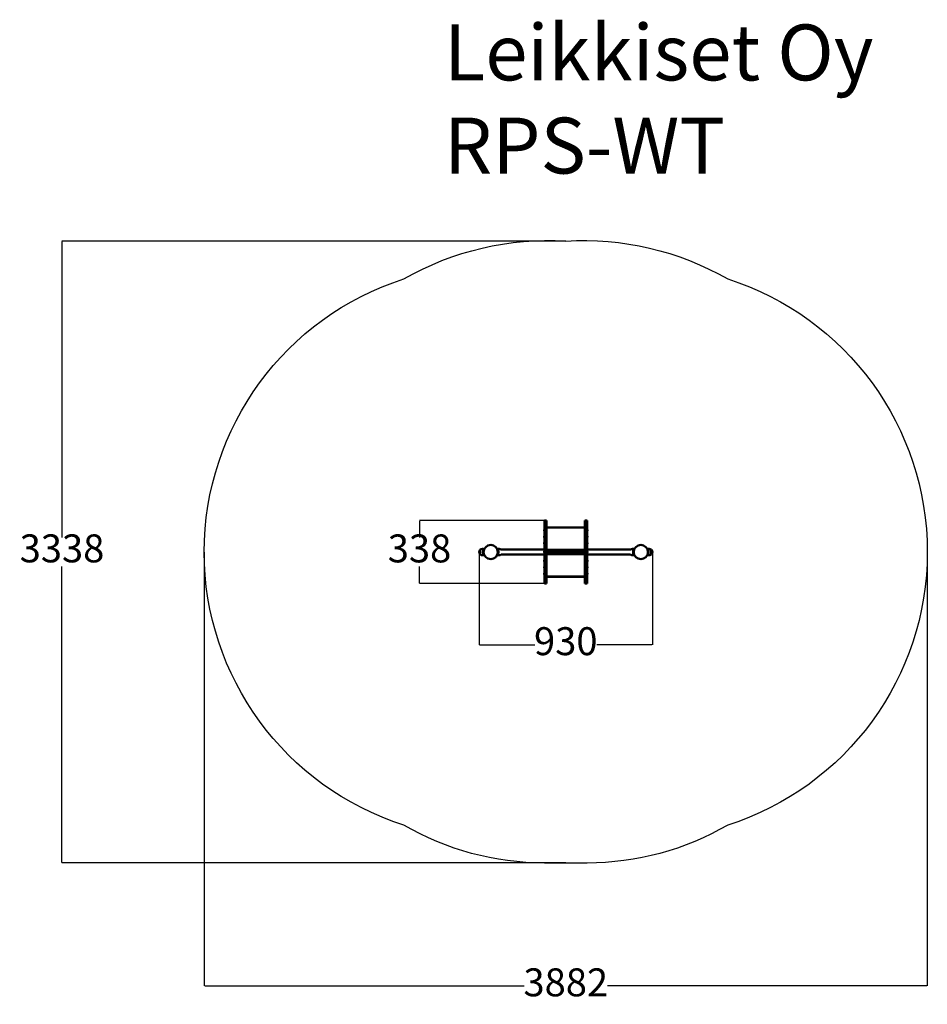
# Model space of a CAD drawing. Units: millimetres. Extents: x -240 to 4633, y -350 to 4935.
import ezdxf

# ---------------------------------------------------------------- set-up
doc = ezdxf.new("R2010")
doc.units = ezdxf.units.MM
for name, color, linetype in [('Dimensions', 7, 'Continuous'), ('Safetyarea', 131, 'Continuous'), ('strefa bezpieczeństwa', 4, 'Continuous'), ('Text', 7, 'Continuous')]:
    doc.layers.add(name, color=color, linetype=linetype)
doc.layers.add('Widoczne (ISO)', color=7, linetype='Continuous', lineweight=50)
doc.styles.get("Standard").update_dxf_attribs({"font": 'arial.ttf'})
doc.dimstyles.new('Leikkiset keinu', dxfattribs={"dimtxt": 150, "dimasz": 2.5, "dimexe": 0.06, "dimexo": 0.625, "dimtad": 0, "dimtih": 1, "dimtoh": 1, "dimdec": 0, "dimtxsty": 'Standard', "dimcen": 2.5, "dimadec": 0, "dimazin": 0, "dimtfac": 1, "dimtmove": 0, "dimatfit": 3, "dimfxl": 1, "dimarcsym": 0})

# ---------------------------------------------------------------- blocks, each defined once
blk = doc.blocks.new('Wiatrak RPS-WT (moduł)')
at = {"layer": 'strefa bezpieczeństwa', "ltscale": 10}
blk.add_lwpolyline([(-659.2, 1614.2, -0.146832), (210, 1817.9, -0.146636), (1079.2, 1614.2, -0.731315), (1079.2, -1317.2, -0.132467), (325, -1520.6), (95, -1520.6, -0.132467), (-659.2, -1317.2, -0.731315), (-659.2, 1614.2, -0.702432)], format="xyb", dxfattribs=at)
at = {"layer": 'Widoczne (ISO)'}
for p, q in [((95, 317.6), (95, 278.8)), ((107, 317.6), (95, 317.6)), ((107, 282.7), (107, 317.6)), ((313, 317.6), (313, 282.7)), ((313, 317.6), (325, 317.6)), ((325, 278.8), (325, 317.6)), ((94, 263), (94, 268.5)), ((94, 268.5), (94.4, 268.5)), ((94.4, 263), (94.4, 268.5)), ((95, 267.9), (94.4, 268.5)), ((103, 278.8), (95, 278.8)), ((95, 278.8), (95, 149.2)), ((103, 282.7), (103, 281)), ((103, 282.7), (107, 282.7)), ((103, 281), (103, 278.5)), ((317, 281), (103, 281)), ((103, 278.5), (103, 278.2)), ((107, 278.2), (103, 278.2)), ((107, 282.7), (107, 281)), ((107, 153.7), (107, 278.2)), ((313, 282.7), (317, 282.7)), ((313, 281), (313, 282.7)), ((317, 278.2), (313, 278.2)), ((313, 278.2), (313, 153.7)), ((317, 281), (317, 282.7)), ((317, 278.5), (317, 281)), ((317, 278.8), (325, 278.8)), ((317, 278.2), (317, 278.5)), ((325, 149.2), (325, 278.8)), ((325, 267.4), (325.6, 268)), ((325.6, 268), (325.6, 262.5)), ((326, 268), (325.6, 268)), ((326, 268), (326, 262.5)), ((94, 261.8), (94, 263)), ((94, 263), (94.4, 263)), ((94, 261.8), (94.4, 261.8)), ((94, 228.3), (94, 233.8)), ((94, 233.8), (94.4, 233.8)), ((94, 227.3), (94, 228.3)), ((94, 228.3), (94.4, 228.3)), ((94, 227.3), (94.4, 227.3)), ((95, 263.6), (94.4, 263)), ((94.4, 261.8), (94.4, 263)), ((95, 262.4), (94.4, 261.8)), ((94.4, 228.3), (94.4, 233.8)), ((95, 233.2), (94.4, 233.8)), ((95, 228.9), (94.4, 228.3)), ((94.4, 227.3), (94.4, 228.3)), ((95, 227.9), (94.4, 227.3)), ((325, 263.1), (325.6, 262.5)), ((325, 232.7), (325.6, 233.3)), ((325, 228.4), (325.6, 227.8)), ((326, 262.5), (325.6, 262.5)), ((325.6, 233.3), (325.6, 227.8)), ((326, 233.3), (325.6, 233.3)), ((326, 227.8), (325.6, 227.8)), ((326, 233.3), (326, 227.8)), ((-250, 161.5), (-250, 135.5)), ((-249, 161.5), (-250, 161.5)), ((-249, 135.5), (-249, 161.5)), ((-238, 165.5), (-230.9, 165.5)), ((-155.3, 162), (-153.7, 162)), ((-148, 165.5), (-155.1, 165.5)), ((-137.6, 162), (95, 162)), ((94, 193.5), (94, 199)), ((94, 199), (94.4, 199)), ((94, 192.8), (94, 193.5)), ((94, 193.5), (94.4, 193.5)), ((94, 192.8), (94.4, 192.8)), ((94.4, 193.5), (94.4, 199)), ((95, 198.4), (94.4, 199)), ((95, 194.1), (94.4, 193.5)), ((94.4, 192.8), (94.4, 193.5)), ((95, 193.4), (94.4, 192.8)), ((313, 160.4), (107, 160.4)), ((325, 198.2), (325.6, 198.8)), ((325, 197.9), (325.6, 198.5)), ((325, 193.6), (325.6, 193)), ((325, 162), (557.6, 162)), ((325.6, 198.8), (325.6, 198.5)), ((326, 198.8), (325.6, 198.8)), ((325.6, 198.5), (325.6, 193)), ((326, 198.5), (325.6, 198.5)), ((326, 193), (325.6, 193)), ((326, 198.8), (326, 198.5)), ((326, 198.5), (326, 193)), ((568, 165.5), (575.1, 165.5)), ((573.7, 162), (575.3, 162)), ((658, 165.5), (650.9, 165.5)), ((669, 161.5), (669, 135.5)), ((669, 161.5), (670, 161.5)), ((670, 135.5), (670, 161.5)), ((-249, 135.5), (-250, 135.5)), ((-238, 131.5), (-230.9, 131.5)), ((-234.2, 153.1), (-231.4, 153.1)), ((-234.2, 143.9), (-231.4, 143.9)), ((-231.4, 153.1), (-230.7, 153.4)), ((-231.4, 143.9), (-231.4, 153.1)), ((-231.4, 143.9), (-230.7, 143.6)), ((-155.3, 153.5), (-154.9, 153.5)), ((-155.3, 143.5), (-154.9, 143.5)), ((-155.3, 135.1), (-153.7, 135.1)), ((-148, 131.5), (-155.1, 131.5)), ((-154.9, 156.2), (-154.1, 157.7)), ((-154.9, 156.2), (-154.9, 140.9)), ((-154.9, 140.9), (-154.1, 139.3)), ((-153.3, 153.4), (-153.7, 153.4)), ((-153.3, 143.6), (-153.7, 143.6)), ((-137.6, 135.1), (95, 135.1)), ((94, 146.9), (94, 152.4)), ((94, 152.4), (94.4, 152.4)), ((94, 146.7), (94, 146.9)), ((94, 146.9), (94.4, 146.9)), ((94, 146.7), (94.4, 146.7)), ((94, 146.5), (94, 146.7)), ((94, 146.5), (94.4, 146.5)), ((94.4, 146.9), (94.4, 152.4)), ((95, 151.8), (94.4, 152.4)), ((95, 147.5), (94.4, 146.9)), ((95, 147.3), (94.4, 146.7)), ((95, 147.1), (94.4, 146.5)), ((94.4, 146.7), (94.4, 146.9)), ((94.4, 146.5), (94.4, 146.7)), ((103, 149.2), (95, 149.2)), ((95, 149.2), (95, 19)), ((103, 153.7), (103, 151.7)), ((103, 153.7), (107, 153.7)), ((317, 153.2), (103, 153.2)), ((103, 151.7), (103, 146.8)), ((103, 146.8), (103, 144.7)), ((107, 144.7), (103, 144.7)), ((107, 153.7), (107, 153.2)), ((107, 19.5), (107, 144.7)), ((313, 144.6), (107, 144.6)), ((313, 136.7), (107, 136.7)), ((313, 153.7), (317, 153.7)), ((313, 153.2), (313, 153.7)), ((317, 144.7), (313, 144.7)), ((313, 144.7), (313, 19.5)), ((317, 151.7), (317, 153.7)), ((317, 146.8), (317, 151.7)), ((317, 149.2), (325, 149.2)), ((317, 144.7), (317, 146.8)), ((325, 150.8), (325.6, 151.4)), ((325, 19), (325, 149.2)), ((325, 146.5), (325.6, 145.9)), ((325, 146.1), (325.6, 145.5)), ((325, 135.1), (557.6, 135.1)), ((325.6, 151.4), (325.6, 145.9)), ((326, 151.4), (325.6, 151.4)), ((326, 145.9), (325.6, 145.9)), ((325.6, 145.9), (325.6, 145.5)), ((326, 145.5), (325.6, 145.5)), ((326, 151.4), (326, 145.9)), ((326, 145.9), (326, 145.5)), ((568, 131.5), (575.1, 131.5)), ((573.7, 153.4), (573.3, 153.4)), ((573.7, 143.6), (573.3, 143.6)), ((573.7, 135.1), (575.3, 135.1)), ((574.9, 156.2), (574.1, 157.7)), ((574.9, 140.9), (574.1, 139.3)), ((574.9, 140.9), (574.9, 156.2)), ((575.3, 153.5), (574.9, 153.5)), ((575.3, 143.5), (574.9, 143.5)), ((651.4, 153.1), (650.7, 153.4)), ((651.4, 143.9), (650.7, 143.6)), ((658, 131.5), (650.9, 131.5)), ((651.4, 153.1), (651.4, 143.9)), ((654.2, 153.1), (651.4, 153.1)), ((654.2, 143.9), (651.4, 143.9)), ((669, 135.5), (670, 135.5)), ((94, 98.7), (94, 104.2)), ((94, 104.2), (94.4, 104.2)), ((94, 98.7), (94.4, 98.7)), ((94, 98), (94, 98.7)), ((94, 98), (94.4, 98)), ((94, 64.2), (94, 69.7)), ((94, 69.7), (94.4, 69.7)), ((94, 64.2), (94.4, 64.2)), ((94, 63.2), (94, 64.2)), ((94, 63.2), (94.4, 63.2)), ((94.4, 98.7), (94.4, 104.2)), ((95, 103.6), (94.4, 104.2)), ((95, 99.3), (94.4, 98.7)), ((94.4, 98), (94.4, 98.7)), ((95, 98.6), (94.4, 98)), ((94.4, 64.2), (94.4, 69.7)), ((95, 69.1), (94.4, 69.7)), ((95, 64.8), (94.4, 64.2)), ((94.4, 63.2), (94.4, 64.2)), ((95, 63.8), (94.4, 63.2)), ((325, 103.4), (325.6, 104)), ((325, 103.1), (325.6, 103.7)), ((325, 98.8), (325.6, 98.2)), ((325, 68.6), (325.6, 69.2)), ((325, 64.3), (325.6, 63.7)), ((325.6, 104), (325.6, 103.7)), ((326, 104), (325.6, 104)), ((325.6, 103.7), (325.6, 98.2)), ((326, 103.7), (325.6, 103.7)), ((326, 98.2), (325.6, 98.2)), ((325.6, 69.2), (325.6, 63.7)), ((326, 69.2), (325.6, 69.2)), ((326, 63.7), (325.6, 63.7)), ((326, 104), (326, 103.7)), ((326, 103.7), (326, 98.2)), ((326, 69.2), (326, 63.7)), ((94, 29.7), (94, 35.2)), ((94, 35.2), (94.4, 35.2)), ((94, 29.7), (94.4, 29.7)), ((94, 28.5), (94, 29.7)), ((94, 28.5), (94.4, 28.5)), ((94.4, 29.7), (94.4, 35.2)), ((95, 34.6), (94.4, 35.2)), ((95, 30.3), (94.4, 29.7)), ((94.4, 28.5), (94.4, 29.7)), ((95, 29.1), (94.4, 28.5)), ((103, 19), (95, 19)), ((95, 19), (95, -20.6)), ((103, 19.5), (103, 19.2)), ((103, 19.5), (107, 19.5)), ((103, 19.2), (103, 16.7)), ((103, 16.7), (103, 15)), ((317, 16.7), (103, 16.7)), ((107, 15), (103, 15)), ((107, 16.7), (107, 15)), ((313, 16), (107, 16)), ((107, -20.6), (107, 15)), ((313, 19.5), (317, 19.5)), ((313, 15), (313, 16.7)), ((317, 15), (313, 15)), ((313, 15), (313, -20.6)), ((317, 19.2), (317, 19.5)), ((317, 16.7), (317, 19.2)), ((317, 19), (325, 19)), ((317, 15), (317, 16.7)), ((325, 34.1), (325.6, 34.7)), ((325, 29.8), (325.6, 29.2)), ((325, -20.6), (325, 19)), ((325.6, 34.7), (325.6, 29.2)), ((326, 34.7), (325.6, 34.7)), ((326, 29.2), (325.6, 29.2)), ((326, 34.7), (326, 29.2)), ((107, -20.6), (95, -20.6)), ((313, -20.6), (325, -20.6))]:
    blk.add_line(p, q, dxfattribs=at)
for centre in [(-193, 148.5), (613, 148.5)]:
    blk.add_circle(centre, 38.1, dxfattribs=at)
for centre, radius, start, end in [((-235.6, 148.5), 19.4, 137.925, 222.075), ((-238, 148.4), 17.1, 90, 129.9662), ((-148, 148.4), 17.1, 52.4386, 90), ((568, 148.4), 17.1, 90, 127.5614), ((658, 148.4), 17.1, 50.0338, 90), ((655.6, 148.5), 19.4, 317.925, 42.075), ((-238, 148.6), 17.1, 230.0338, 270), ((-148, 148.6), 17.1, 270, 307.5614), ((568, 148.6), 17.1, 232.4386, 270), ((658, 148.6), 17.1, 270, 309.9662)]:
    blk.add_arc(centre, radius, start, end, dxfattribs=at)
for points, knots in [([(-230.9, 131.5), (-230.9, 131.5), (-230.9, 131.6), (-231.1, 132), (-231.2, 132.4), (-231.6, 133.2), (-231.8, 133.8), (-232.3, 135), (-232.5, 135.7), (-232.9, 137.2), (-233.2, 138.1), (-233.6, 139.9), (-233.8, 140.9), (-234.1, 143), (-234.3, 144.1), (-234.5, 146.3), (-234.5, 147.4), (-234.5, 149.6), (-234.5, 150.7), (-234.3, 152.9), (-234.1, 154), (-233.8, 156.1), (-233.6, 157.1), (-233.2, 158.9), (-232.9, 159.8), (-232.5, 161.3), (-232.3, 162), (-231.8, 163.2), (-231.6, 163.8), (-231.2, 164.6), (-231.1, 165), (-230.9, 165.4), (-230.9, 165.5), (-230.9, 165.5)], [0, 0, 0, 0, 0.324554, 0.324554, 0.649108, 0.649108, 0.973663, 0.973663, 1.298217, 1.298217, 1.622407, 1.622407, 1.946597, 1.946597, 2.270787, 2.270787, 2.594977, 2.594977, 2.919167, 2.919167, 3.243357, 3.243357, 3.567547, 3.567547, 3.891737, 3.891737, 4.216292, 4.216292, 4.540846, 4.540846, 4.8654, 4.8654, 5.189954, 5.189954, 5.189954, 5.189954]), ([(-155.3, 162), (-155.3, 162), (-155.3, 161.9), (-155.2, 161.5), (-155.1, 161.3), (-154.8, 160.2), (-154.4, 159.2), (-153.9, 156.8), (-153.6, 155.3), (-153.2, 152.8), (-153.1, 152), (-153, 150.2), (-153, 149.4), (-153, 147.6), (-153, 146.8), (-153.1, 145), (-153.2, 144.2), (-153.6, 141.7), (-153.9, 140.2), (-154.4, 137.8), (-154.8, 136.8), (-155.1, 135.7), (-155.2, 135.5), (-155.3, 135.1), (-155.3, 135.1), (-155.3, 135.1)], [0, 0, 0, 0, 0.25555, 0.25555, 0.511101, 0.511101, 1.022201, 1.022201, 1.533056, 1.533056, 1.788483, 1.788483, 2.043911, 2.043911, 2.299338, 2.299338, 2.554765, 2.554765, 3.06562, 3.06562, 3.57672, 3.57672, 3.832271, 3.832271, 4.087821, 4.087821, 4.087821, 4.087821]), ([(-155.1, 165.5), (-155.1, 165.5), (-155.1, 165.4), (-154.9, 165), (-154.8, 164.6), (-154.4, 163.8), (-154.2, 163.2), (-153.7, 162), (-153.5, 161.3), (-153.1, 159.8), (-152.8, 158.9), (-152.4, 157.1), (-152.2, 156.1), (-151.9, 154), (-151.7, 152.9), (-151.5, 150.7), (-151.5, 149.6), (-151.5, 147.4), (-151.5, 146.3), (-151.7, 144.1), (-151.9, 143), (-152.2, 140.9), (-152.4, 139.9), (-152.8, 138.1), (-153.1, 137.2), (-153.5, 135.7), (-153.7, 135), (-154.2, 133.8), (-154.4, 133.2), (-154.8, 132.4), (-154.9, 132), (-155.1, 131.6), (-155.1, 131.5), (-155.1, 131.5)], [0, 0, 0, 0, 0.324554, 0.324554, 0.649108, 0.649108, 0.973663, 0.973663, 1.298217, 1.298217, 1.622407, 1.622407, 1.946597, 1.946597, 2.270787, 2.270787, 2.594977, 2.594977, 2.919167, 2.919167, 3.243357, 3.243357, 3.567547, 3.567547, 3.891737, 3.891737, 4.216292, 4.216292, 4.540846, 4.540846, 4.8654, 4.8654, 5.189954, 5.189954, 5.189954, 5.189954]), ([(575.1, 131.5), (575.1, 131.5), (575.1, 131.6), (574.9, 132), (574.8, 132.4), (574.4, 133.2), (574.2, 133.8), (573.7, 135), (573.5, 135.7), (573.1, 137.2), (572.8, 138.1), (572.4, 139.9), (572.2, 140.9), (571.9, 143), (571.7, 144.1), (571.5, 146.3), (571.5, 147.4), (571.5, 149.6), (571.5, 150.7), (571.7, 152.9), (571.9, 154), (572.2, 156.1), (572.4, 157.1), (572.8, 158.9), (573.1, 159.8), (573.5, 161.3), (573.7, 162), (574.2, 163.2), (574.4, 163.8), (574.8, 164.6), (574.9, 165), (575.1, 165.4), (575.1, 165.5), (575.1, 165.5)], [0, 0, 0, 0, 0.324554, 0.324554, 0.649108, 0.649108, 0.973663, 0.973663, 1.298217, 1.298217, 1.622407, 1.622407, 1.946597, 1.946597, 2.270787, 2.270787, 2.594977, 2.594977, 2.919167, 2.919167, 3.243357, 3.243357, 3.567547, 3.567547, 3.891737, 3.891737, 4.216292, 4.216292, 4.540846, 4.540846, 4.8654, 4.8654, 5.189954, 5.189954, 5.189954, 5.189954]), ([(575.3, 135.1), (575.3, 135.1), (575.3, 135.1), (575.2, 135.5), (575.1, 135.7), (574.8, 136.8), (574.4, 137.8), (573.9, 140.2), (573.6, 141.7), (573.2, 144.2), (573.1, 145), (573, 146.8), (573, 147.6), (573, 149.4), (573, 150.2), (573.1, 152), (573.2, 152.8), (573.6, 155.3), (573.9, 156.8), (574.4, 159.2), (574.8, 160.2), (575.1, 161.3), (575.2, 161.5), (575.3, 161.9), (575.3, 162), (575.3, 162)], [4.087821, 4.087821, 4.087821, 4.087821, 4.343371, 4.343371, 4.598922, 4.598922, 5.110022, 5.110022, 5.620877, 5.620877, 5.876304, 5.876304, 6.131732, 6.131732, 6.387159, 6.387159, 6.642586, 6.642586, 7.153441, 7.153441, 7.664541, 7.664541, 7.920092, 7.920092, 8.175642, 8.175642, 8.175642, 8.175642]), ([(650.9, 165.5), (650.9, 165.5), (650.9, 165.4), (651.1, 165), (651.2, 164.6), (651.6, 163.8), (651.8, 163.2), (652.3, 162), (652.5, 161.3), (652.9, 159.8), (653.2, 158.9), (653.6, 157.1), (653.8, 156.1), (654.1, 154), (654.3, 152.9), (654.5, 150.7), (654.5, 149.6), (654.5, 147.4), (654.5, 146.3), (654.3, 144.1), (654.1, 143), (653.8, 140.9), (653.6, 139.9), (653.2, 138.1), (652.9, 137.2), (652.5, 135.7), (652.3, 135), (651.8, 133.8), (651.6, 133.2), (651.2, 132.4), (651.1, 132), (650.9, 131.6), (650.9, 131.5), (650.9, 131.5)], [0, 0, 0, 0, 0.324554, 0.324554, 0.649108, 0.649108, 0.973663, 0.973663, 1.298217, 1.298217, 1.622407, 1.622407, 1.946597, 1.946597, 2.270787, 2.270787, 2.594977, 2.594977, 2.919167, 2.919167, 3.243357, 3.243357, 3.567547, 3.567547, 3.891737, 3.891737, 4.216292, 4.216292, 4.540846, 4.540846, 4.8654, 4.8654, 5.189954, 5.189954, 5.189954, 5.189954])]:
    blk.add_open_spline(points, degree=3, knots=knots, dxfattribs=at)
for points, weights in [([(-154.1, 157.6), (-155, 155.6), (-153.7, 153.4)], [1.03465886822, 1.13481496581, 1]), ([(-153.7, 153.4), (-155.1, 148.5), (-153.7, 143.6)], [1, 1.15470053838, 1]), ([(-153.7, 143.6), (-155, 141.4), (-154.1, 139.4)], [1, 1.13481496581, 1.03465886822]), ([(573.7, 153.4), (575, 155.6), (574.1, 157.6)], [1, 1.13481496581, 1.03465886822]), ([(573.7, 143.6), (575.1, 148.5), (573.7, 153.4)], [1, 1.15470053838, 1]), ([(574.1, 139.4), (575, 141.4), (573.7, 143.6)], [1.03465886822, 1.13481496581, 1])]:
    blk.add_rational_spline(points, weights, degree=2, dxfattribs=at)
blk = doc.blocks.new('A$C2B1E13FE')
blk.add_blockref('Wiatrak RPS-WT (moduł)', (193, -148.5))
blk = doc.blocks.new('*D29')
at = {"layer": 'Defpoints', "color": 0}
for p in [(2692.2, 3747.2), (-12.6, 408.8), (2692.2, 408.8)]:
    blk.add_point(p, dxfattribs=at)
at = {"layer": 'Dimensions', "color": 0, "lineweight": -2}
for p, q in [((2691.6, 3747.2), (-12.6, 3747.2)), ((-12.6, 3744.7), (-12.6, 2155.2)), ((-12.6, 411.3), (-12.6, 2000.8)), ((2691.6, 408.8), (-12.6, 408.8))]:
    blk.add_line(p, q, dxfattribs=at)
at = {"layer": 'Dimensions', "color": 0}
for points in [[(-12.2, 3744.7), (-13, 3744.7), (-12.6, 3747.2)], [(-13, 411.3), (-12.2, 411.3), (-12.6, 408.8)]]:
    blk.add_solid(points, dxfattribs=at)
at = {"layer": 'Dimensions', "color": 0, "insert": (-12.6, 2078), "char_height": 150, "attachment_point": 5}
blk.add_mtext('3338', dxfattribs=at)
blk = doc.blocks.new('*D30')
at = {"layer": 'Defpoints', "color": 0}
for p in [(751.2, 2077.8), (4633.3, 2077.8), (4633.3, -251.2)]:
    blk.add_point(p, dxfattribs=at)
at = {"layer": 'Dimensions', "color": 0, "lineweight": -2}
for p, q in [((751.2, 2077.2), (751.2, -251.3)), ((4633.3, 2077.2), (4633.3, -251.3)), ((753.7, -251.2), (2468.8, -251.2)), ((4630.8, -251.2), (2915.7, -251.2))]:
    blk.add_line(p, q, dxfattribs=at)
at = {"layer": 'Dimensions', "color": 0}
for points in [[(753.7, -250.8), (753.7, -251.6), (751.2, -251.2)], [(4630.8, -251.6), (4630.8, -250.8), (4633.3, -251.2)]]:
    blk.add_solid(points, dxfattribs=at)
at = {"layer": 'Dimensions', "color": 0, "insert": (2692.2, -251.2), "char_height": 150, "attachment_point": 5}
blk.add_mtext('3882', dxfattribs=at)
blk = doc.blocks.new('*D31')
at = {"layer": 'Defpoints', "color": 0}
for p in [(1906.8, 2246.9), (2577.2, 2246.9), (2589.2, 1908.8)]:
    blk.add_point(p, dxfattribs=at)
at = {"layer": 'Dimensions', "color": 0, "lineweight": -2}
for p, q in [((2576.6, 2246.9), (1906.7, 2246.9)), ((1906.8, 2244.4), (1906.8, 2155)), ((1906.8, 1911.3), (1906.8, 2000.6)), ((2588.6, 1908.8), (1906.7, 1908.8))]:
    blk.add_line(p, q, dxfattribs=at)
at = {"layer": 'Dimensions', "color": 0}
for points in [[(1907.2, 2244.4), (1906.3, 2244.4), (1906.8, 2246.9)], [(1906.3, 1911.3), (1907.2, 1911.3), (1906.8, 1908.8)]]:
    blk.add_solid(points, dxfattribs=at)
at = {"layer": 'Dimensions', "color": 0, "insert": (1906.8, 2077.8), "char_height": 150, "attachment_point": 5}
blk.add_mtext('338', dxfattribs=at)
blk = doc.blocks.new('*D32')
at = {"layer": 'Defpoints', "color": 0}
for p in [(2227.2, 2077.8), (3157.2, 2077.8), (3157.2, 1579.9)]:
    blk.add_point(p, dxfattribs=at)
at = {"layer": 'Dimensions', "color": 0, "lineweight": -2}
for p, q in [((2227.2, 2077.2), (2227.2, 1579.9)), ((3157.2, 2077.2), (3157.2, 1579.9)), ((2229.7, 1579.9), (2526.4, 1579.9)), ((3154.7, 1579.9), (2858.1, 1579.9))]:
    blk.add_line(p, q, dxfattribs=at)
at = {"layer": 'Dimensions', "color": 0}
for points in [[(2229.7, 1580.3), (2229.7, 1579.5), (2227.2, 1579.9)], [(3154.7, 1579.5), (3154.7, 1580.3), (3157.2, 1579.9)]]:
    blk.add_solid(points, dxfattribs=at)
at = {"layer": 'Dimensions', "color": 0, "insert": (2692.2, 1579.9), "char_height": 150, "attachment_point": 5}
blk.add_mtext('930', dxfattribs=at)

msp = doc.modelspace()

# ---------------------------------------------------------------- block references
at = {"layer": 'Safetyarea'}
msp.add_blockref('A$C2B1E13FE', (2289.2, 2077.8), dxfattribs=at)

# ---------------------------------------------------------------- texts
at = {"layer": 'Text', "insert": (2037.5, 4909.3), "char_height": 300, "width": 3265.712, "attachment_point": 1}
msp.add_mtext('{Leikkiset Oy\\PRPS-WT}', dxfattribs=at)

# ---------------------------------------------------------------- dimensions: what is measured, and where the dimension line sits
at = {"layer": 'Dimensions'}
for base, p1, p2, picture, middle in [((-12.6, 408.8), (2692.2, 3747.2), (2692.2, 408.8), '*D29', (-12.6, 2078)), ((1906.8, 2246.9), (2589.2, 1908.8), (2577.2, 2246.9), '*D31', (1906.8, 2077.8))]:
    dim = msp.add_linear_dim(base=base, p1=p1, p2=p2, angle=90, dimstyle='Leikkiset keinu', override={"dimlfac": 1}, dxfattribs=at)
    dim.commit()
    dim.dimension.update_dxf_attribs({"geometry": picture, "text_midpoint": middle})
for base, p1, p2, picture, middle in [((4633.3, -251.2), (751.2, 2077.8), (4633.3, 2077.8), '*D30', (2692.2, -251.2)), ((3157.2, 1579.9), (2227.2, 2077.8), (3157.2, 2077.8), '*D32', (2692.2, 1579.9))]:
    dim = msp.add_linear_dim(base=base, p1=p1, p2=p2, dimstyle='Leikkiset keinu', override={"dimlfac": 1}, dxfattribs=at)
    dim.commit()
    dim.dimension.update_dxf_attribs({"geometry": picture, "text_midpoint": middle})

doc.saveas('drawing.dxf')
